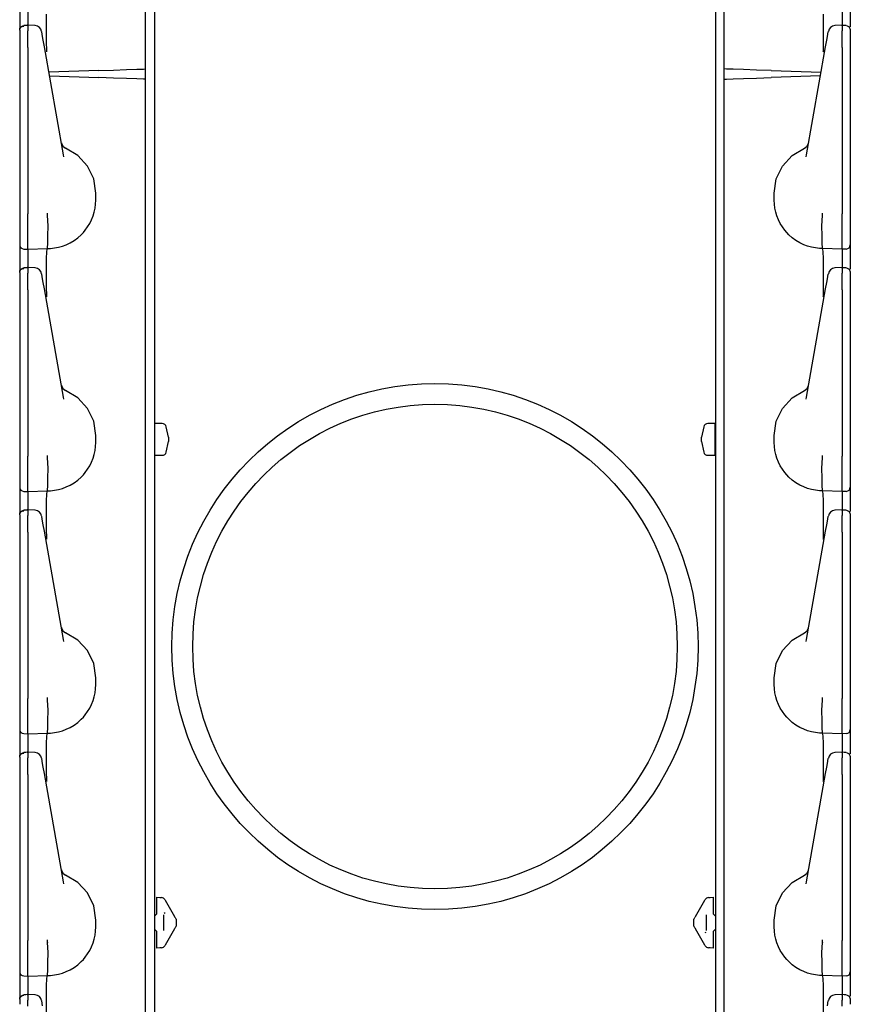
# Model space of a CAD drawing. Extents: x 16 to 57, y 7 to 128.
# Drawn here: x 16 to 22, y 24 to 31 of the extents above; entities that cross this region are included whole.
import ezdxf

# ---------------------------------------------------------------- set-up
doc = ezdxf.new("R2010")
doc.units = 0
doc.header["$MEASUREMENT"] = 0
doc.layers.add('TFR-TRI', color=7, linetype='CONTINUOUS')

msp = doc.modelspace()

# ---------------------------------------------------------------- linework, layer by layer
at = {"layer": 'TFR-TRI', "color": 113, "linetype": 'CONTINUOUS'}
for p, q in [((16.6629, 102.8075), (16.6629, 7.5675)), ((20.7149, 102.8075), (20.7149, 7.5675)), ((16.5989, 31.1094), (16.5989, 50.3056)), ((20.7789, 31.1094), (20.7789, 50.3056)), ((15.6889, 31.5509), (15.6889, 31.4054)), ((15.7489, 31.5495), (15.7489, 31.4239)), ((15.8817, 31.4177), (15.8827, 31.5056)), ((21.4961, 31.4177), (21.4951, 31.5056)), ((21.6289, 31.5495), (21.6289, 31.4242)), ((21.6889, 31.5509), (21.6889, 31.4126)), ((15.6889, 31.3932), (15.6972, 31.4139)), ((15.6889, 31.39), (15.6911, 31.4008)), ((15.6889, 31.39), (15.6889, 31.354)), ((15.6911, 31.4008), (15.6973, 31.4101)), ((15.6972, 31.4139), (15.7176, 31.4231)), ((15.6973, 31.4101), (15.7067, 31.4164)), ((15.7067, 31.4164), (15.7179, 31.4189)), ((15.7333, 31.4233), (15.7177, 31.4228)), ((15.7179, 31.4206), (15.7179, 31.4218)), ((15.7179, 31.4189), (15.7179, 31.4206)), ((15.7489, 31.4239), (15.7333, 31.4233)), ((15.8006, 31.4219), (15.744, 31.4244)), ((15.7489, 31.4241), (15.7489, 31.4231)), ((15.7489, 31.42), (15.7489, 31.4241)), ((15.7489, 31.42), (15.7489, 31.384)), ((15.7489, 31.3668), (15.7489, 31.384)), ((15.7489, 31.3394), (15.7489, 31.3668)), ((15.8481, 31.3781), (15.8476, 31.3806)), ((15.8543, 31.3429), (15.8481, 31.3781)), ((15.8825, 31.309), (15.8817, 31.4177)), ((21.4954, 31.309), (21.4961, 31.4177)), ((21.5235, 31.3429), (21.5297, 31.3781)), ((21.5297, 31.3781), (21.5302, 31.3806)), ((21.6339, 31.4244), (21.5772, 31.4219)), ((21.6289, 31.42), (21.6289, 31.4241)), ((21.6289, 31.4241), (21.6289, 31.4231)), ((21.6445, 31.4233), (21.6289, 31.4239)), ((21.6289, 31.42), (21.6289, 31.384)), ((21.6289, 31.3668), (21.6289, 31.384)), ((21.6289, 31.3394), (21.6289, 31.3668)), ((21.6601, 31.4228), (21.6445, 31.4233)), ((21.66, 31.4215), (21.66, 31.4218)), ((21.6603, 31.4231), (21.6806, 31.4139)), ((21.6806, 31.4139), (21.6889, 31.3932)), ((21.6889, 31.3919), (21.6889, 31.3913)), ((21.6889, 31.3913), (21.6889, 31.39)), ((21.6889, 31.39), (21.6889, 31.354)), ((15.6889, 31.354), (15.6889, 31.3408)), ((15.6889, 31.3408), (15.6889, 31.3189)), ((15.6889, 31.3189), (15.6889, 31.2907)), ((15.6889, 31.3028), (15.6889, 30.5697)), ((15.6889, 31.2907), (15.6889, 31.2633)), ((15.7489, 31.3042), (15.7489, 31.3394)), ((15.7489, 31.2633), (15.7489, 31.3042)), ((15.859, 31.316), (15.8543, 31.3429)), ((15.8671, 31.2701), (15.859, 31.316)), ((15.8838, 31.2373), (15.8825, 31.309)), ((21.4941, 31.2373), (21.4954, 31.309)), ((21.5107, 31.2701), (21.5188, 31.316)), ((21.5188, 31.316), (21.5235, 31.3429)), ((21.6289, 31.3042), (21.6289, 31.3394)), ((21.6289, 31.2633), (21.6289, 31.3042)), ((21.6889, 31.354), (21.6889, 31.3408)), ((21.6889, 31.3408), (21.6889, 31.3189)), ((21.6889, 31.3189), (21.6889, 31.2907)), ((21.6889, 31.3028), (21.6889, 30.5697)), ((21.6889, 31.2907), (21.6889, 31.2633)), ((15.6889, 31.2633), (15.6889, 30.0637)), ((15.7489, 31.2633), (15.7489, 30.0637)), ((16.005, 30.488), (15.8671, 31.2701)), ((15.8839, 31.2325), (15.8838, 31.2373)), ((21.3728, 30.488), (21.5107, 31.2701)), ((21.494, 31.2325), (21.4941, 31.2373)), ((21.6289, 31.2633), (21.6289, 30.0637)), ((21.6889, 31.2633), (21.6889, 30.0637)), ((16.2611, 31.0976), (15.8998, 31.085)), ((16.2611, 31.0976), (16.3663, 31.1013)), ((16.3663, 31.1013), (16.4605, 31.1046)), ((16.4605, 31.1046), (16.5349, 31.1072)), ((16.5349, 31.1072), (16.5825, 31.1088)), ((16.5825, 31.1088), (16.5989, 31.1094)), ((16.5989, 31.0367), (16.5989, 31.1096)), ((20.7789, 31.0367), (20.7789, 31.1096)), ((20.7953, 31.1088), (20.7789, 31.1094)), ((20.8429, 31.1072), (20.7953, 31.1088)), ((20.9173, 31.1046), (20.8429, 31.1072)), ((21.0115, 31.1013), (20.9173, 31.1046)), ((21.1167, 31.0976), (21.0115, 31.1013)), ((21.1167, 31.0976), (21.4781, 31.085)), ((15.9042, 31.0599), (16.2611, 31.0474)), ((16.3663, 31.0437), (16.2611, 31.0474)), ((16.4605, 31.0404), (16.3663, 31.0437)), ((16.5349, 31.0378), (16.4605, 31.0404)), ((16.5825, 31.0362), (16.5349, 31.0378)), ((16.5989, 31.0356), (16.5825, 31.0362)), ((16.5989, 11.8394), (16.5989, 31.0356)), ((20.7789, 31.0356), (20.7953, 31.0362)), ((20.7789, 11.8394), (20.7789, 31.0356)), ((20.7953, 31.0362), (20.8429, 31.0378)), ((20.8429, 31.0378), (20.9173, 31.0404)), ((20.9173, 31.0404), (21.0115, 31.0437)), ((21.0115, 31.0437), (21.1167, 31.0474)), ((21.4736, 31.0599), (21.1167, 31.0474)), ((15.6889, 30.5697), (15.6889, 30.512)), ((15.6889, 30.512), (15.6889, 30.4707)), ((16.1093, 30.4844), (16.0203, 30.5369)), ((21.2685, 30.4844), (21.3576, 30.5369)), ((21.6889, 30.5697), (21.6889, 30.512)), ((21.6889, 30.512), (21.6889, 30.4707)), ((15.6889, 30.4707), (15.6889, 30.4557)), ((16.0079, 30.4737), (16.005, 30.488)), ((16.1791, 30.4081), (16.1093, 30.4844)), ((21.1987, 30.4081), (21.2685, 30.4844)), ((21.3699, 30.4737), (21.3728, 30.488)), ((21.6889, 30.4707), (21.6889, 30.4557)), ((16.2236, 30.3148), (16.1791, 30.4081)), ((21.1542, 30.3148), (21.1987, 30.4081)), ((16.2389, 30.2125), (16.2236, 30.3148)), ((21.1389, 30.2125), (21.1542, 30.3148)), ((16.2376, 30.1327), (16.2389, 30.1625)), ((16.2389, 30.1625), (16.2389, 30.2125)), ((21.1389, 30.1625), (21.1389, 30.2125)), ((21.1402, 30.1327), (21.1389, 30.1625)), ((16.2278, 30.0751), (16.2339, 30.1034)), ((16.2339, 30.1034), (16.2376, 30.1327)), ((21.1439, 30.1034), (21.1402, 30.1327)), ((21.15, 30.0751), (21.1439, 30.1034)), ((15.6889, 30.0637), (15.6889, 30.0573)), ((15.6889, 30.0573), (15.6889, 29.9828)), ((15.7489, 30.0467), (15.7489, 30.0637)), ((15.7489, 29.9722), (15.7489, 30.0467)), ((15.8897, 30.0594), (15.8898, 30.0676)), ((15.8897, 30.0516), (15.8897, 30.0594)), ((15.8897, 30.0516), (15.8897, 30.0515)), ((15.8935, 29.9772), (15.8897, 30.0515)), ((15.8898, 30.0676), (15.8898, 30.0687)), ((16.1951, 29.993), (16.2084, 30.0197)), ((16.2084, 30.0197), (16.2195, 30.0476)), ((16.2195, 30.0476), (16.2278, 30.0751)), ((21.1583, 30.0476), (21.15, 30.0751)), ((21.1694, 30.0197), (21.1583, 30.0476)), ((21.1827, 29.993), (21.1694, 30.0197)), ((21.4843, 29.9772), (21.4881, 30.0515)), ((21.4881, 30.0676), (21.4881, 30.0687)), ((21.4881, 30.0594), (21.4881, 30.0676)), ((21.4881, 30.0516), (21.4881, 30.0594)), ((21.4881, 30.0516), (21.4881, 30.0515)), ((21.6289, 30.0467), (21.6289, 30.0637)), ((21.6289, 29.9722), (21.6289, 30.0467)), ((21.6889, 30.0637), (21.6889, 30.0573)), ((21.6889, 30.0573), (21.6889, 29.9828)), ((15.6889, 29.9828), (15.6889, 29.9192)), ((15.7489, 29.905), (15.7489, 29.9722)), ((15.8934, 29.9041), (15.8935, 29.9771)), ((15.8935, 29.9771), (15.8935, 29.9772)), ((16.1487, 29.9279), (16.1629, 29.9447)), ((16.1629, 29.9447), (16.1799, 29.9681)), ((16.1799, 29.9681), (16.1951, 29.993)), ((21.1979, 29.9681), (21.1827, 29.993)), ((21.215, 29.9447), (21.1979, 29.9681)), ((21.2292, 29.9279), (21.215, 29.9447)), ((21.4843, 29.9771), (21.4843, 29.9772)), ((21.4845, 29.9041), (21.4843, 29.9771)), ((21.6289, 29.905), (21.6289, 29.9722)), ((21.6889, 29.9828), (21.6889, 29.9192)), ((15.6889, 29.9192), (15.6889, 29.8709)), ((15.6889, 29.8709), (15.6889, 29.8436)), ((15.7489, 29.8528), (15.7489, 29.905)), ((15.8923, 29.849), (15.8934, 29.9041)), ((16.0542, 29.854), (16.0819, 29.8705)), ((16.0819, 29.8705), (16.1086, 29.89)), ((16.1086, 29.89), (16.1335, 29.9122)), ((16.1335, 29.9122), (16.1487, 29.9279)), ((21.2443, 29.9122), (21.2292, 29.9279)), ((21.2693, 29.89), (21.2443, 29.9122)), ((21.2959, 29.8705), (21.2693, 29.89)), ((21.3236, 29.854), (21.2959, 29.8705)), ((21.4855, 29.849), (21.4845, 29.9041)), ((21.6289, 29.8528), (21.6289, 29.905)), ((21.6889, 29.9192), (21.6889, 29.8709)), ((21.6889, 29.8709), (21.6889, 29.8436)), ((15.6889, 29.8436), (15.6889, 29.8387)), ((15.6889, 29.8387), (15.6889, 29.8294)), ((15.6889, 29.8294), (15.6889, 29.7809)), ((15.7179, 29.8087), (15.7489, 29.8076)), ((15.7489, 29.8198), (15.7489, 29.8528)), ((15.7489, 29.8076), (15.7489, 29.8198)), ((15.7489, 29.8076), (15.8889, 29.8125)), ((15.7489, 29.8076), (15.7489, 29.8003)), ((15.7489, 29.8003), (15.7489, 29.7795)), ((15.8852, 29.7926), (15.8889, 29.8125)), ((15.8889, 29.8125), (15.8904, 29.818)), ((15.8889, 29.8125), (15.9111, 29.8132)), ((15.8889, 29.8125), (15.8889, 29.8125)), ((15.8904, 29.818), (15.8923, 29.849)), ((15.9111, 29.8132), (15.9399, 29.8162)), ((15.9399, 29.8162), (15.9686, 29.8217)), ((15.9686, 29.8217), (15.9973, 29.8297)), ((15.9973, 29.8297), (16.0255, 29.8402)), ((16.0255, 29.8402), (16.0542, 29.854)), ((21.3524, 29.8402), (21.3236, 29.854)), ((21.3805, 29.8297), (21.3524, 29.8402)), ((21.4092, 29.8217), (21.3805, 29.8297)), ((21.4379, 29.8162), (21.4092, 29.8217)), ((21.4667, 29.8132), (21.4379, 29.8162)), ((21.4889, 29.8125), (21.4667, 29.8132)), ((21.4874, 29.818), (21.4855, 29.849)), ((21.4889, 29.8125), (21.4874, 29.818)), ((21.4889, 29.8125), (21.4889, 29.8125)), ((21.4926, 29.7926), (21.4889, 29.8125)), ((21.6289, 29.8076), (21.4889, 29.8125)), ((21.6289, 29.8198), (21.6289, 29.8528)), ((21.6289, 29.8076), (21.6289, 29.8198)), ((21.66, 29.8087), (21.6289, 29.8076)), ((21.6289, 29.8076), (21.6289, 29.8003)), ((21.6289, 29.8003), (21.6289, 29.7795)), ((21.6889, 29.8436), (21.6889, 29.8387)), ((21.6889, 29.8387), (21.6889, 29.8294)), ((21.6889, 29.8294), (21.6889, 29.7809)), ((15.6889, 29.7809), (15.6889, 29.6554)), ((15.7489, 29.7795), (15.7489, 29.6739)), ((15.8817, 29.6477), (15.8827, 29.7356)), ((15.8827, 29.7356), (15.8852, 29.7926)), ((21.4951, 29.7356), (21.4926, 29.7926)), ((21.4961, 29.6477), (21.4951, 29.7356)), ((21.6289, 29.7795), (21.6289, 29.6742)), ((21.6889, 29.7809), (21.6889, 29.6626)), ((15.6889, 29.6432), (15.6972, 29.6639)), ((15.6911, 29.6508), (15.6973, 29.6601)), ((15.6972, 29.6639), (15.7176, 29.6731)), ((15.6973, 29.6601), (15.7067, 29.6664)), ((15.7067, 29.6664), (15.7179, 29.6689)), ((15.7333, 29.6733), (15.7177, 29.6728)), ((15.7179, 29.6706), (15.7179, 29.6718)), ((15.7179, 29.6689), (15.7179, 29.6706)), ((15.7489, 29.6739), (15.7333, 29.6733)), ((15.8006, 29.6719), (15.744, 29.6744)), ((15.7489, 29.6741), (15.7489, 29.6731)), ((15.7489, 29.67), (15.7489, 29.6741)), ((15.7489, 29.67), (15.7489, 29.634)), ((21.6339, 29.6744), (21.5772, 29.6719)), ((21.6289, 29.6741), (21.6289, 29.6731)), ((21.6289, 29.67), (21.6289, 29.6741)), ((21.6445, 29.6733), (21.6289, 29.6739)), ((21.6289, 29.67), (21.6289, 29.634)), ((21.6601, 29.6728), (21.6445, 29.6733)), ((21.66, 29.6715), (21.66, 29.6718)), ((21.6603, 29.6731), (21.6806, 29.6639)), ((21.6806, 29.6639), (21.6889, 29.6432)), ((15.6889, 29.64), (15.6911, 29.6508)), ((15.6889, 29.64), (15.6889, 29.604)), ((15.6889, 29.604), (15.6889, 29.5908)), ((15.6889, 29.5908), (15.6889, 29.5689)), ((15.7489, 29.6168), (15.7489, 29.634)), ((15.7489, 29.5894), (15.7489, 29.6168)), ((15.7489, 29.5542), (15.7489, 29.5894)), ((15.8481, 29.6281), (15.8476, 29.6306)), ((15.8543, 29.5929), (15.8481, 29.6281)), ((15.859, 29.566), (15.8543, 29.5929)), ((15.8825, 29.539), (15.8817, 29.6477)), ((21.4954, 29.539), (21.4961, 29.6477)), ((21.5188, 29.566), (21.5235, 29.5929)), ((21.5235, 29.5929), (21.5297, 29.6281)), ((21.5297, 29.6281), (21.5302, 29.6306)), ((21.6289, 29.6168), (21.6289, 29.634)), ((21.6289, 29.5894), (21.6289, 29.6168)), ((21.6289, 29.5542), (21.6289, 29.5894)), ((21.6889, 29.6419), (21.6889, 29.6413)), ((21.6889, 29.6413), (21.6889, 29.64)), ((21.6889, 29.64), (21.6889, 29.604)), ((21.6889, 29.604), (21.6889, 29.5908)), ((21.6889, 29.5908), (21.6889, 29.5689)), ((15.6889, 29.5689), (15.6889, 29.5407)), ((15.6889, 29.5528), (15.6889, 28.8197)), ((15.6889, 29.5407), (15.6889, 29.5133)), ((15.6889, 29.5133), (15.6889, 28.3137)), ((15.7489, 29.5133), (15.7489, 29.5542)), ((15.7489, 29.5133), (15.7489, 28.3137)), ((15.8671, 29.5201), (15.859, 29.566)), ((16.005, 28.738), (15.8671, 29.5201)), ((15.8838, 29.4673), (15.8825, 29.539)), ((21.3728, 28.738), (21.5107, 29.5201)), ((21.4941, 29.4673), (21.4954, 29.539)), ((21.5107, 29.5201), (21.5188, 29.566)), ((21.6289, 29.5133), (21.6289, 29.5542)), ((21.6289, 29.5133), (21.6289, 28.3137)), ((21.6889, 29.5689), (21.6889, 29.5407)), ((21.6889, 29.5528), (21.6889, 28.8197)), ((21.6889, 29.5407), (21.6889, 29.5133)), ((21.6889, 29.5133), (21.6889, 28.3137)), ((15.8839, 29.4625), (15.8838, 29.4673)), ((21.494, 29.4625), (21.4941, 29.4673)), ((15.6889, 28.8197), (15.6889, 28.762)), ((21.6889, 28.8197), (21.6889, 28.762)), ((15.6889, 28.762), (15.6889, 28.7207)), ((16.0079, 28.7237), (16.005, 28.738)), ((16.1093, 28.7344), (16.0203, 28.7869)), ((16.1791, 28.6581), (16.1093, 28.7344)), ((21.1987, 28.6581), (21.2685, 28.7344)), ((21.2685, 28.7344), (21.3576, 28.7869)), ((21.3699, 28.7237), (21.3728, 28.738)), ((21.6889, 28.762), (21.6889, 28.7207)), ((15.6889, 28.7207), (15.6889, 28.7057)), ((16.2236, 28.5648), (16.1791, 28.6581)), ((21.1542, 28.5648), (21.1987, 28.6581)), ((21.6889, 28.7207), (21.6889, 28.7057)), ((16.2389, 28.4625), (16.2236, 28.5648)), ((21.1389, 28.4625), (21.1542, 28.5648)), ((16.2389, 28.4125), (16.2389, 28.4625)), ((21.1389, 28.4125), (21.1389, 28.4625)), ((16.2339, 28.3534), (16.2376, 28.3827)), ((16.2376, 28.3827), (16.2389, 28.4125)), ((21.1402, 28.3827), (21.1389, 28.4125)), ((21.1439, 28.3534), (21.1402, 28.3827)), ((15.6889, 28.3137), (15.6889, 28.3073)), ((15.6889, 28.3073), (15.6889, 28.2328)), ((15.7489, 28.2967), (15.7489, 28.3137)), ((15.8897, 28.3094), (15.8898, 28.3176)), ((15.8897, 28.3016), (15.8897, 28.3094)), ((15.8898, 28.3176), (15.8898, 28.3187)), ((16.2195, 28.2976), (16.2278, 28.3251)), ((16.2278, 28.3251), (16.2339, 28.3534)), ((21.15, 28.3251), (21.1439, 28.3534)), ((21.1583, 28.2976), (21.15, 28.3251)), ((21.4881, 28.3176), (21.4881, 28.3187)), ((21.4881, 28.3094), (21.4881, 28.3176)), ((21.4881, 28.3016), (21.4881, 28.3094)), ((21.6289, 28.2967), (21.6289, 28.3137)), ((21.6889, 28.3137), (21.6889, 28.3073)), ((21.6889, 28.3073), (21.6889, 28.2328)), ((15.6889, 28.2328), (15.6889, 28.1692)), ((15.7489, 28.2222), (15.7489, 28.2967)), ((15.8897, 28.3016), (15.8897, 28.3015)), ((15.8935, 28.2272), (15.8897, 28.3015)), ((16.1799, 28.2181), (16.1951, 28.243)), ((16.1951, 28.243), (16.2084, 28.2697)), ((16.2084, 28.2697), (16.2195, 28.2976)), ((21.1694, 28.2697), (21.1583, 28.2976)), ((21.1827, 28.243), (21.1694, 28.2697)), ((21.1979, 28.2181), (21.1827, 28.243)), ((21.4843, 28.2272), (21.4881, 28.3015)), ((21.4881, 28.3016), (21.4881, 28.3015)), ((21.6289, 28.2222), (21.6289, 28.2967)), ((21.6889, 28.2328), (21.6889, 28.1692)), ((15.6889, 28.1692), (15.6889, 28.1209)), ((15.7489, 28.155), (15.7489, 28.2222)), ((15.8934, 28.1541), (15.8935, 28.2271)), ((15.8935, 28.2271), (15.8935, 28.2272)), ((16.1086, 28.14), (16.1335, 28.1622)), ((16.1335, 28.1622), (16.1487, 28.1779)), ((16.1487, 28.1779), (16.1629, 28.1947)), ((16.1629, 28.1947), (16.1799, 28.2181)), ((21.215, 28.1947), (21.1979, 28.2181)), ((21.2292, 28.1779), (21.215, 28.1947)), ((21.2443, 28.1622), (21.2292, 28.1779)), ((21.2693, 28.14), (21.2443, 28.1622)), ((21.4843, 28.2271), (21.4843, 28.2272)), ((21.4845, 28.1541), (21.4843, 28.2271)), ((21.6289, 28.155), (21.6289, 28.2222)), ((21.6889, 28.1692), (21.6889, 28.1209)), ((15.6889, 28.1209), (15.6889, 28.0936)), ((15.6889, 28.0936), (15.6889, 28.0887)), ((15.6889, 28.0887), (15.6889, 28.0794)), ((15.7489, 28.1028), (15.7489, 28.155)), ((15.7489, 28.0698), (15.7489, 28.1028)), ((15.8904, 28.068), (15.8923, 28.099)), ((15.8923, 28.099), (15.8934, 28.1541)), ((15.9973, 28.0797), (16.0255, 28.0902)), ((16.0255, 28.0902), (16.0542, 28.104)), ((16.0542, 28.104), (16.0819, 28.1205)), ((16.0819, 28.1205), (16.1086, 28.14)), ((21.2959, 28.1205), (21.2693, 28.14)), ((21.3236, 28.104), (21.2959, 28.1205)), ((21.3524, 28.0902), (21.3236, 28.104)), ((21.3805, 28.0797), (21.3524, 28.0902)), ((21.4855, 28.099), (21.4845, 28.1541)), ((21.4874, 28.068), (21.4855, 28.099)), ((21.6289, 28.1028), (21.6289, 28.155)), ((21.6289, 28.0698), (21.6289, 28.1028)), ((21.6889, 28.1209), (21.6889, 28.0936)), ((21.6889, 28.0936), (21.6889, 28.0887)), ((21.6889, 28.0887), (21.6889, 28.0794)), ((15.6889, 28.0794), (15.6889, 28.0309)), ((15.6889, 28.0309), (15.6889, 27.9054)), ((15.7179, 28.0587), (15.7489, 28.0576)), ((15.7489, 28.0576), (15.7489, 28.0698)), ((15.7489, 28.0576), (15.8889, 28.0625)), ((15.7489, 28.0576), (15.7489, 28.0503)), ((15.7489, 28.0503), (15.7489, 28.0295)), ((15.7489, 28.0295), (15.7489, 27.9239)), ((15.8827, 27.9856), (15.8852, 28.0426)), ((15.8852, 28.0426), (15.8889, 28.0625)), ((15.8889, 28.0625), (15.8904, 28.068)), ((15.8889, 28.0625), (15.9111, 28.0632)), ((15.8889, 28.0625), (15.8889, 28.0625)), ((15.9111, 28.0632), (15.9399, 28.0662)), ((15.9399, 28.0662), (15.9686, 28.0717)), ((15.9686, 28.0717), (15.9973, 28.0797)), ((21.4092, 28.0717), (21.3805, 28.0797)), ((21.4379, 28.0662), (21.4092, 28.0717)), ((21.4667, 28.0632), (21.4379, 28.0662)), ((21.4889, 28.0625), (21.4667, 28.0632)), ((21.4889, 28.0625), (21.4874, 28.068)), ((21.4926, 28.0426), (21.4889, 28.0625)), ((21.6289, 28.0576), (21.4889, 28.0625)), ((21.4889, 28.0625), (21.4889, 28.0625)), ((21.4951, 27.9856), (21.4926, 28.0426)), ((21.6289, 28.0576), (21.6289, 28.0698)), ((21.66, 28.0587), (21.6289, 28.0576)), ((21.6289, 28.0576), (21.6289, 28.0503)), ((21.6289, 28.0503), (21.6289, 28.0295)), ((21.6289, 28.0295), (21.6289, 27.9242)), ((21.6889, 28.0794), (21.6889, 28.0309)), ((21.6889, 28.0309), (21.6889, 27.9126)), ((15.8817, 27.8977), (15.8827, 27.9856)), ((21.4961, 27.8977), (21.4951, 27.9856)), ((15.6889, 27.8932), (15.6972, 27.9139)), ((15.6889, 27.89), (15.6911, 27.9008)), ((15.6889, 27.89), (15.6889, 27.854)), ((15.6911, 27.9008), (15.6973, 27.9101)), ((15.6972, 27.9139), (15.7176, 27.9231)), ((15.6973, 27.9101), (15.7067, 27.9164)), ((15.7067, 27.9164), (15.7179, 27.9189)), ((15.7333, 27.9233), (15.7177, 27.9228)), ((15.7179, 27.9206), (15.7179, 27.9218)), ((15.7179, 27.9189), (15.7179, 27.9206)), ((15.7489, 27.9239), (15.7333, 27.9233)), ((15.8006, 27.9219), (15.744, 27.9244)), ((15.7489, 27.92), (15.7489, 27.9241)), ((15.7489, 27.9241), (15.7489, 27.9231)), ((15.7489, 27.92), (15.7489, 27.884)), ((15.7489, 27.8668), (15.7489, 27.884)), ((15.8481, 27.8781), (15.8476, 27.8806)), ((15.8543, 27.8429), (15.8481, 27.8781)), ((15.8825, 27.789), (15.8817, 27.8977)), ((21.4954, 27.789), (21.4961, 27.8977)), ((21.5235, 27.8429), (21.5297, 27.8781)), ((21.5297, 27.8781), (21.5302, 27.8806)), ((21.6339, 27.9244), (21.5772, 27.9219)), ((21.6289, 27.92), (21.6289, 27.9241)), ((21.6289, 27.9241), (21.6289, 27.9231)), ((21.6445, 27.9233), (21.6289, 27.9239)), ((21.6289, 27.92), (21.6289, 27.884)), ((21.6289, 27.8668), (21.6289, 27.884)), ((21.6601, 27.9228), (21.6445, 27.9233)), ((21.66, 27.9215), (21.66, 27.9218)), ((21.6603, 27.9231), (21.6806, 27.9139)), ((21.6806, 27.9139), (21.6889, 27.8932)), ((21.6889, 27.8919), (21.6889, 27.8913)), ((21.6889, 27.8913), (21.6889, 27.89)), ((21.6889, 27.89), (21.6889, 27.854)), ((15.6889, 27.854), (15.6889, 27.8408)), ((15.6889, 27.8408), (15.6889, 27.8189)), ((15.6889, 27.8189), (15.6889, 27.7907)), ((15.7489, 27.8394), (15.7489, 27.8668)), ((15.7489, 27.8042), (15.7489, 27.8394)), ((15.7489, 27.7633), (15.7489, 27.8042)), ((15.859, 27.816), (15.8543, 27.8429)), ((15.8671, 27.7701), (15.859, 27.816)), ((21.5107, 27.7701), (21.5188, 27.816)), ((21.5188, 27.816), (21.5235, 27.8429)), ((21.6289, 27.8394), (21.6289, 27.8668)), ((21.6289, 27.8042), (21.6289, 27.8394)), ((21.6289, 27.7633), (21.6289, 27.8042)), ((21.6889, 27.854), (21.6889, 27.8408)), ((21.6889, 27.8408), (21.6889, 27.8189)), ((21.6889, 27.8189), (21.6889, 27.7907)), ((15.6889, 27.8028), (15.6889, 27.0697)), ((15.6889, 27.7907), (15.6889, 27.7633)), ((15.6889, 27.7633), (15.6889, 26.5637)), ((15.7489, 27.7633), (15.7489, 26.5637)), ((16.005, 26.988), (15.8671, 27.7701)), ((15.8838, 27.7173), (15.8825, 27.789)), ((21.3728, 26.988), (21.5107, 27.7701)), ((21.4941, 27.7173), (21.4954, 27.789)), ((21.6289, 27.7633), (21.6289, 26.5637)), ((21.6889, 27.8028), (21.6889, 27.0697)), ((21.6889, 27.7907), (21.6889, 27.7633)), ((21.6889, 27.7633), (21.6889, 26.5637)), ((15.8839, 27.7125), (15.8838, 27.7173)), ((21.494, 27.7125), (21.4941, 27.7173)), ((15.6889, 27.0697), (15.6889, 27.012)), ((16.1093, 26.9844), (16.0203, 27.0369)), ((21.2685, 26.9844), (21.3576, 27.0369)), ((21.6889, 27.0697), (21.6889, 27.012)), ((15.6889, 27.012), (15.6889, 26.9707)), ((15.6889, 26.9707), (15.6889, 26.9557)), ((16.0079, 26.9737), (16.005, 26.988)), ((16.1791, 26.9081), (16.1093, 26.9844)), ((21.1987, 26.9081), (21.2685, 26.9844)), ((21.3699, 26.9737), (21.3728, 26.988)), ((21.6889, 27.012), (21.6889, 26.9707)), ((21.6889, 26.9707), (21.6889, 26.9557)), ((16.2236, 26.8148), (16.1791, 26.9081)), ((21.1542, 26.8148), (21.1987, 26.9081)), ((16.2389, 26.7125), (16.2236, 26.8148)), ((21.1389, 26.7125), (21.1542, 26.8148)), ((16.2389, 26.6625), (16.2389, 26.7125)), ((21.1389, 26.6625), (21.1389, 26.7125)), ((16.2278, 26.5751), (16.2339, 26.6034)), ((16.2339, 26.6034), (16.2376, 26.6327)), ((16.2376, 26.6327), (16.2389, 26.6625)), ((21.1402, 26.6327), (21.1389, 26.6625)), ((21.1439, 26.6034), (21.1402, 26.6327)), ((21.15, 26.5751), (21.1439, 26.6034)), ((15.6889, 26.5637), (15.6889, 26.5573)), ((15.6889, 26.5573), (15.6889, 26.4828)), ((15.7489, 26.5467), (15.7489, 26.5637)), ((15.7489, 26.4722), (15.7489, 26.5467)), ((15.8897, 26.5594), (15.8898, 26.5676)), ((15.8897, 26.5516), (15.8897, 26.5594)), ((15.8897, 26.5516), (15.8897, 26.5515)), ((15.8935, 26.4772), (15.8897, 26.5515)), ((15.8898, 26.5676), (15.8898, 26.5687)), ((16.2084, 26.5197), (16.2195, 26.5476)), ((16.2195, 26.5476), (16.2278, 26.5751)), ((21.1583, 26.5476), (21.15, 26.5751)), ((21.1694, 26.5197), (21.1583, 26.5476)), ((21.4843, 26.4772), (21.4881, 26.5515)), ((21.4881, 26.5676), (21.4881, 26.5687)), ((21.4881, 26.5594), (21.4881, 26.5676)), ((21.4881, 26.5516), (21.4881, 26.5594)), ((21.4881, 26.5516), (21.4881, 26.5515)), ((21.6289, 26.5467), (21.6289, 26.5637)), ((21.6289, 26.4722), (21.6289, 26.5467)), ((21.6889, 26.5637), (21.6889, 26.5573)), ((21.6889, 26.5573), (21.6889, 26.4828)), ((15.6889, 26.4828), (15.6889, 26.4192)), ((15.7489, 26.405), (15.7489, 26.4722)), ((15.8934, 26.4041), (15.8935, 26.4771)), ((15.8935, 26.4771), (15.8935, 26.4772)), ((16.1629, 26.4447), (16.1799, 26.4681)), ((16.1799, 26.4681), (16.1951, 26.493)), ((16.1951, 26.493), (16.2084, 26.5197)), ((21.1827, 26.493), (21.1694, 26.5197)), ((21.1979, 26.4681), (21.1827, 26.493)), ((21.215, 26.4447), (21.1979, 26.4681)), ((21.4843, 26.4771), (21.4843, 26.4772)), ((21.4845, 26.4041), (21.4843, 26.4771)), ((21.6289, 26.405), (21.6289, 26.4722)), ((21.6889, 26.4828), (21.6889, 26.4192)), ((15.6889, 26.4192), (15.6889, 26.3709)), ((15.7489, 26.3528), (15.7489, 26.405)), ((15.8923, 26.349), (15.8934, 26.4041)), ((16.0819, 26.3705), (16.1086, 26.39)), ((16.1086, 26.39), (16.1335, 26.4122)), ((16.1335, 26.4122), (16.1487, 26.4279)), ((16.1487, 26.4279), (16.1629, 26.4447)), ((21.2292, 26.4279), (21.215, 26.4447)), ((21.2443, 26.4122), (21.2292, 26.4279)), ((21.2693, 26.39), (21.2443, 26.4122)), ((21.2959, 26.3705), (21.2693, 26.39)), ((21.4855, 26.349), (21.4845, 26.4041)), ((21.6289, 26.3528), (21.6289, 26.405)), ((21.6889, 26.4192), (21.6889, 26.3709)), ((15.6889, 26.3709), (15.6889, 26.3436)), ((15.6889, 26.3436), (15.6889, 26.3387)), ((15.6889, 26.3387), (15.6889, 26.3294)), ((15.6889, 26.3294), (15.6889, 26.2809)), ((15.7489, 26.3198), (15.7489, 26.3528)), ((15.7489, 26.3076), (15.7489, 26.3198)), ((15.7489, 26.3076), (15.8889, 26.3125)), ((15.8852, 26.2926), (15.8889, 26.3125)), ((15.8889, 26.3125), (15.8904, 26.318)), ((15.8889, 26.3125), (15.9111, 26.3132)), ((15.8889, 26.3125), (15.8889, 26.3125)), ((15.8904, 26.318), (15.8923, 26.349)), ((15.9111, 26.3132), (15.9399, 26.3162)), ((15.9399, 26.3162), (15.9686, 26.3217)), ((15.9686, 26.3217), (15.9973, 26.3297)), ((15.9973, 26.3297), (16.0255, 26.3402)), ((16.0255, 26.3402), (16.0542, 26.354)), ((16.0542, 26.354), (16.0819, 26.3705)), ((21.3236, 26.354), (21.2959, 26.3705)), ((21.3524, 26.3402), (21.3236, 26.354)), ((21.3805, 26.3297), (21.3524, 26.3402)), ((21.4092, 26.3217), (21.3805, 26.3297)), ((21.4379, 26.3162), (21.4092, 26.3217)), ((21.4667, 26.3132), (21.4379, 26.3162)), ((21.4889, 26.3125), (21.4667, 26.3132)), ((21.4874, 26.318), (21.4855, 26.349)), ((21.4889, 26.3125), (21.4874, 26.318)), ((21.6289, 26.3076), (21.4889, 26.3125)), ((21.4889, 26.3125), (21.4889, 26.3125)), ((21.4926, 26.2926), (21.4889, 26.3125)), ((21.6289, 26.3198), (21.6289, 26.3528)), ((21.6289, 26.3076), (21.6289, 26.3198)), ((21.6889, 26.3709), (21.6889, 26.3436)), ((21.6889, 26.3436), (21.6889, 26.3387)), ((21.6889, 26.3387), (21.6889, 26.3294)), ((21.6889, 26.3294), (21.6889, 26.2809)), ((15.6889, 26.2809), (15.6889, 26.1554)), ((15.7179, 26.3087), (15.7489, 26.3076)), ((15.7489, 26.3076), (15.7489, 26.3003)), ((15.7489, 26.3003), (15.7489, 26.2795)), ((15.7489, 26.2795), (15.7489, 26.1739)), ((15.8827, 26.2356), (15.8852, 26.2926)), ((21.4951, 26.2356), (21.4926, 26.2926)), ((21.66, 26.3087), (21.6289, 26.3076)), ((21.6289, 26.3076), (21.6289, 26.3003)), ((21.6289, 26.3003), (21.6289, 26.2795)), ((21.6289, 26.2795), (21.6289, 26.1742)), ((21.6889, 26.2809), (21.6889, 26.1626)), ((15.6972, 26.1639), (15.7176, 26.1731)), ((15.7067, 26.1664), (15.7179, 26.1689)), ((15.7333, 26.1733), (15.7177, 26.1728)), ((15.7179, 26.1706), (15.7179, 26.1718)), ((15.7179, 26.1689), (15.7179, 26.1706)), ((15.7489, 26.1739), (15.7333, 26.1733)), ((15.8006, 26.1719), (15.744, 26.1744)), ((15.7489, 26.1741), (15.7489, 26.1731)), ((15.7489, 26.17), (15.7489, 26.1741)), ((15.7489, 26.17), (15.7489, 26.134)), ((15.8817, 26.1477), (15.8827, 26.2356)), ((21.4961, 26.1477), (21.4951, 26.2356)), ((21.6339, 26.1744), (21.5772, 26.1719)), ((21.6289, 26.17), (21.6289, 26.1741)), ((21.6289, 26.1741), (21.6289, 26.1731)), ((21.6445, 26.1733), (21.6289, 26.1739)), ((21.6289, 26.17), (21.6289, 26.134)), ((21.6601, 26.1728), (21.6445, 26.1733)), ((21.66, 26.1715), (21.66, 26.1718)), ((21.6603, 26.1731), (21.6806, 26.1639)), ((15.6889, 26.1432), (15.6972, 26.1639)), ((15.6889, 26.14), (15.6911, 26.1508)), ((15.6889, 26.14), (15.6889, 26.104)), ((15.6889, 26.104), (15.6889, 26.0908)), ((15.6911, 26.1508), (15.6973, 26.1601)), ((15.6973, 26.1601), (15.7067, 26.1664)), ((15.7489, 26.1168), (15.7489, 26.134)), ((15.7489, 26.0894), (15.7489, 26.1168)), ((15.8481, 26.1281), (15.8476, 26.1306)), ((15.8543, 26.0929), (15.8481, 26.1281)), ((15.8825, 26.039), (15.8817, 26.1477)), ((21.4954, 26.039), (21.4961, 26.1477)), ((21.5235, 26.0929), (21.5297, 26.1281)), ((21.5297, 26.1281), (21.5302, 26.1306)), ((21.6289, 26.1168), (21.6289, 26.134)), ((21.6289, 26.0894), (21.6289, 26.1168)), ((21.6806, 26.1639), (21.6889, 26.1432)), ((21.6889, 26.1419), (21.6889, 26.1413)), ((21.6889, 26.1413), (21.6889, 26.14)), ((21.6889, 26.14), (21.6889, 26.104)), ((21.6889, 26.104), (21.6889, 26.0908)), ((15.6889, 26.0908), (15.6889, 26.0689)), ((15.6889, 26.0689), (15.6889, 26.0407)), ((15.6889, 26.0528), (15.6889, 25.3197)), ((15.6889, 26.0407), (15.6889, 26.0133)), ((15.7489, 26.0542), (15.7489, 26.0894)), ((15.7489, 26.0133), (15.7489, 26.0542)), ((15.859, 26.066), (15.8543, 26.0929)), ((15.8671, 26.0201), (15.859, 26.066)), ((15.8838, 25.9673), (15.8825, 26.039)), ((21.4941, 25.9673), (21.4954, 26.039)), ((21.5107, 26.0201), (21.5188, 26.066)), ((21.5188, 26.066), (21.5235, 26.0929)), ((21.6289, 26.0542), (21.6289, 26.0894)), ((21.6289, 26.0133), (21.6289, 26.0542)), ((21.6889, 26.0908), (21.6889, 26.0689)), ((21.6889, 26.0689), (21.6889, 26.0407)), ((21.6889, 26.0528), (21.6889, 25.3197)), ((21.6889, 26.0407), (21.6889, 26.0133)), ((15.6889, 26.0133), (15.6889, 24.8137)), ((15.7489, 26.0133), (15.7489, 24.8137)), ((16.005, 25.238), (15.8671, 26.0201)), ((15.8839, 25.9625), (15.8838, 25.9673)), ((21.3728, 25.238), (21.5107, 26.0201)), ((21.494, 25.9625), (21.4941, 25.9673)), ((21.6289, 26.0133), (21.6289, 24.8137)), ((21.6889, 26.0133), (21.6889, 24.8137)), ((15.6889, 25.3197), (15.6889, 25.262)), ((21.6889, 25.3197), (21.6889, 25.262)), ((15.6889, 25.262), (15.6889, 25.2207)), ((16.1093, 25.2344), (16.0203, 25.2869)), ((21.2685, 25.2344), (21.3576, 25.2869)), ((21.6889, 25.262), (21.6889, 25.2207)), ((15.6889, 25.2207), (15.6889, 25.2057)), ((16.0079, 25.2237), (16.005, 25.238)), ((16.1791, 25.1581), (16.1093, 25.2344)), ((21.1987, 25.1581), (21.2685, 25.2344)), ((21.3699, 25.2237), (21.3728, 25.238)), ((21.6889, 25.2207), (21.6889, 25.2057)), ((16.2236, 25.0648), (16.1791, 25.1581)), ((16.6789, 25.1276), (16.7133, 25.1252)), ((16.6789, 25.1145), (16.6789, 25.1276)), ((16.6789, 25.0827), (16.6789, 25.1145)), ((16.701, 25.1261), (16.7133, 25.1252)), ((16.7372, 25.1103), (16.7398, 25.1057)), ((16.7398, 25.1057), (16.8075, 24.9884)), ((20.5703, 24.9884), (20.638, 25.1057)), ((20.638, 25.1057), (20.6407, 25.1103)), ((20.6645, 25.1252), (20.6989, 25.1276)), ((20.6645, 25.1252), (20.6768, 25.1261)), ((20.6989, 25.1276), (20.6989, 25.1145)), ((20.6989, 25.1145), (20.6989, 25.0827)), ((21.1542, 25.0648), (21.1987, 25.1581)), ((16.2389, 24.9625), (16.2236, 25.0648)), ((16.6789, 25.0082), (16.6789, 25.0827)), ((20.6989, 25.0827), (20.6989, 25.0082)), ((21.1389, 24.9625), (21.1542, 25.0648)), ((16.2389, 24.9125), (16.2389, 24.9625)), ((16.6644, 24.9932), (16.6629, 24.9931)), ((16.6789, 25.0082), (16.6644, 24.9932)), ((16.7289, 25.0005), (16.7289, 24.8869)), ((16.7386, 25.0105), (16.7342, 25.0175)), ((16.8086, 24.9866), (16.8075, 24.9884)), ((16.8108, 24.9828), (16.8086, 24.9866)), ((16.8121, 24.9806), (16.8108, 24.9828)), ((16.8121, 24.9806), (16.8175, 24.9712)), ((16.8189, 24.9686), (16.8175, 24.9712)), ((16.8189, 24.9686), (16.8189, 24.9537)), ((20.5589, 24.9686), (20.5604, 24.9712)), ((20.5589, 24.9537), (20.5589, 24.9686)), ((20.5604, 24.9712), (20.5658, 24.9806)), ((20.5664, 24.9817), (20.5658, 24.9806)), ((20.5682, 24.9847), (20.5664, 24.9817)), ((20.5703, 24.9884), (20.5682, 24.9847)), ((20.6489, 24.8869), (20.6489, 25.0005)), ((20.7134, 24.9932), (20.6989, 25.0082)), ((20.7134, 24.9932), (20.7149, 24.9931)), ((21.1389, 24.9125), (21.1389, 24.9625)), ((16.2376, 24.8827), (16.2389, 24.9125)), ((16.6644, 24.8942), (16.6629, 24.8943)), ((16.6644, 24.8942), (16.6789, 24.8792)), ((16.8075, 24.899), (16.7398, 24.7817)), ((16.8075, 24.899), (16.8097, 24.9027)), ((16.8097, 24.9027), (16.8114, 24.9057)), ((16.8114, 24.9057), (16.8121, 24.9068)), ((16.8175, 24.9162), (16.8121, 24.9068)), ((16.8175, 24.9162), (16.8189, 24.9188)), ((16.8189, 24.9537), (16.8189, 24.9337)), ((16.8189, 24.9337), (16.8189, 24.9188)), ((20.5589, 24.9337), (20.5589, 24.9537)), ((20.5589, 24.9188), (20.5589, 24.9337)), ((20.5604, 24.9162), (20.5589, 24.9188)), ((20.5658, 24.9068), (20.5604, 24.9162)), ((20.5658, 24.9068), (20.5671, 24.9046)), ((20.5671, 24.9046), (20.5693, 24.9008)), ((20.5693, 24.9008), (20.5703, 24.899)), ((20.638, 24.7817), (20.5703, 24.899)), ((20.6989, 24.8792), (20.7134, 24.8942)), ((20.7134, 24.8942), (20.7149, 24.8943)), ((21.1402, 24.8827), (21.1389, 24.9125)), ((15.8897, 24.8094), (15.8898, 24.8176)), ((15.8898, 24.8176), (15.8898, 24.8187)), ((16.2195, 24.7976), (16.2278, 24.8251)), ((16.2278, 24.8251), (16.2339, 24.8534)), ((16.2339, 24.8534), (16.2376, 24.8827)), ((16.6789, 24.8047), (16.6789, 24.8792)), ((20.6393, 24.8769), (20.6436, 24.8699)), ((20.6989, 24.8792), (20.6989, 24.8047)), ((21.1439, 24.8534), (21.1402, 24.8827)), ((21.15, 24.8251), (21.1439, 24.8534)), ((21.1583, 24.7976), (21.15, 24.8251)), ((21.4881, 24.8176), (21.4881, 24.8187)), ((21.4881, 24.8094), (21.4881, 24.8176)), ((15.6889, 24.8137), (15.6889, 24.8073)), ((15.6889, 24.8073), (15.6889, 24.7328)), ((15.7489, 24.7967), (15.7489, 24.8137)), ((15.7489, 24.7222), (15.7489, 24.7967)), ((15.8897, 24.8016), (15.8897, 24.8094)), ((15.8897, 24.8016), (15.8897, 24.8015)), ((15.8935, 24.7272), (15.8897, 24.8015)), ((16.1951, 24.743), (16.2084, 24.7697)), ((16.2084, 24.7697), (16.2195, 24.7976)), ((16.6789, 24.7729), (16.6789, 24.8047)), ((16.6789, 24.7598), (16.6789, 24.7729)), ((16.7133, 24.7622), (16.6789, 24.7598)), ((16.7133, 24.7622), (16.701, 24.7613)), ((16.7398, 24.7817), (16.7372, 24.7771)), ((20.6407, 24.7771), (20.638, 24.7817)), ((20.6989, 24.7598), (20.6645, 24.7622)), ((20.6768, 24.7613), (20.6645, 24.7622)), ((20.6989, 24.8047), (20.6989, 24.7729)), ((20.6989, 24.7729), (20.6989, 24.7598)), ((21.1694, 24.7697), (21.1583, 24.7976)), ((21.1827, 24.743), (21.1694, 24.7697)), ((21.4843, 24.7272), (21.4881, 24.8015)), ((21.4881, 24.8016), (21.4881, 24.8094)), ((21.4881, 24.8016), (21.4881, 24.8015)), ((21.6289, 24.7967), (21.6289, 24.8137)), ((21.6289, 24.7222), (21.6289, 24.7967)), ((21.6889, 24.8137), (21.6889, 24.8073)), ((21.6889, 24.8073), (21.6889, 24.7328)), ((15.6889, 24.7328), (15.6889, 24.6692)), ((15.7489, 24.655), (15.7489, 24.7222)), ((15.8934, 24.6541), (15.8935, 24.7271)), ((15.8935, 24.7271), (15.8935, 24.7272)), ((16.1335, 24.6622), (16.1487, 24.6779)), ((16.1487, 24.6779), (16.1629, 24.6947)), ((16.1629, 24.6947), (16.1799, 24.7181)), ((16.1799, 24.7181), (16.1951, 24.743)), ((21.1979, 24.7181), (21.1827, 24.743)), ((21.215, 24.6947), (21.1979, 24.7181)), ((21.2292, 24.6779), (21.215, 24.6947)), ((21.2443, 24.6622), (21.2292, 24.6779)), ((21.4843, 24.7271), (21.4843, 24.7272)), ((21.4845, 24.6541), (21.4843, 24.7271)), ((21.6289, 24.655), (21.6289, 24.7222)), ((21.6889, 24.7328), (21.6889, 24.6692)), ((15.6889, 24.6692), (15.6889, 24.6209)), ((15.6889, 24.6209), (15.6889, 24.5936)), ((15.7489, 24.6028), (15.7489, 24.655)), ((15.8923, 24.599), (15.8934, 24.6541)), ((16.0542, 24.604), (16.0819, 24.6205)), ((16.0819, 24.6205), (16.1086, 24.64)), ((16.1086, 24.64), (16.1335, 24.6622)), ((21.2693, 24.64), (21.2443, 24.6622)), ((21.2959, 24.6205), (21.2693, 24.64)), ((21.3236, 24.604), (21.2959, 24.6205)), ((21.4855, 24.599), (21.4845, 24.6541)), ((21.6289, 24.6028), (21.6289, 24.655)), ((21.6889, 24.6692), (21.6889, 24.6209)), ((21.6889, 24.6209), (21.6889, 24.5936)), ((15.6889, 24.5936), (15.6889, 24.5887)), ((15.6889, 24.5887), (15.6889, 24.5794)), ((15.6889, 24.5794), (15.6889, 24.5309)), ((15.7179, 24.5587), (15.7489, 24.5576)), ((15.7489, 24.5698), (15.7489, 24.6028)), ((15.7489, 24.5576), (15.7489, 24.5698)), ((15.7489, 24.5576), (15.8889, 24.5625)), ((15.7489, 24.5576), (15.7489, 24.5503)), ((15.7489, 24.5503), (15.7489, 24.5295)), ((15.8827, 24.4856), (15.8852, 24.5426)), ((15.8852, 24.5426), (15.8889, 24.5625)), ((15.8889, 24.5625), (15.8904, 24.568)), ((15.8889, 24.5625), (15.9111, 24.5632)), ((15.8889, 24.5625), (15.8889, 24.5625)), ((15.8904, 24.568), (15.8923, 24.599)), ((15.9111, 24.5632), (15.9399, 24.5662)), ((15.9399, 24.5662), (15.9686, 24.5717)), ((15.9686, 24.5717), (15.9973, 24.5797)), ((15.9973, 24.5797), (16.0255, 24.5902)), ((16.0255, 24.5902), (16.0542, 24.604)), ((21.3524, 24.5902), (21.3236, 24.604)), ((21.3805, 24.5797), (21.3524, 24.5902)), ((21.4092, 24.5717), (21.3805, 24.5797)), ((21.4379, 24.5662), (21.4092, 24.5717)), ((21.4667, 24.5632), (21.4379, 24.5662)), ((21.4889, 24.5625), (21.4667, 24.5632)), ((21.4874, 24.568), (21.4855, 24.599)), ((21.4889, 24.5625), (21.4874, 24.568)), ((21.6289, 24.5576), (21.4889, 24.5625)), ((21.4889, 24.5625), (21.4889, 24.5625)), ((21.4926, 24.5426), (21.4889, 24.5625)), ((21.4951, 24.4856), (21.4926, 24.5426)), ((21.6289, 24.5698), (21.6289, 24.6028)), ((21.6289, 24.5576), (21.6289, 24.5698)), ((21.66, 24.5587), (21.6289, 24.5576)), ((21.6289, 24.5576), (21.6289, 24.5503)), ((21.6289, 24.5503), (21.6289, 24.5295)), ((21.6889, 24.5936), (21.6889, 24.5887)), ((21.6889, 24.5887), (21.6889, 24.5794)), ((21.6889, 24.5794), (21.6889, 24.5309)), ((15.6889, 24.5309), (15.6889, 24.4054)), ((15.7489, 24.5295), (15.7489, 24.4239)), ((15.8817, 24.3977), (15.8827, 24.4856)), ((21.4961, 24.3977), (21.4951, 24.4856)), ((21.6289, 24.5295), (21.6289, 24.4242)), ((21.6889, 24.5309), (21.6889, 24.4126)), ((15.6889, 24.3932), (15.6972, 24.4139)), ((15.6889, 24.39), (15.6911, 24.4008)), ((15.6911, 24.4008), (15.6973, 24.4101)), ((15.6972, 24.4139), (15.7176, 24.4231)), ((15.6973, 24.4101), (15.7067, 24.4164)), ((15.7067, 24.4164), (15.7179, 24.4189)), ((15.7333, 24.4233), (15.7177, 24.4228)), ((15.7179, 24.4206), (15.7179, 24.4218)), ((15.7179, 24.4189), (15.7179, 24.4206)), ((15.7489, 24.4239), (15.7333, 24.4233)), ((15.8006, 24.4219), (15.744, 24.4244)), ((15.7489, 24.4241), (15.7489, 24.4231)), ((15.7489, 24.42), (15.7489, 24.4241)), ((15.7489, 24.42), (15.7489, 24.384)), ((15.8825, 24.289), (15.8817, 24.3977)), ((21.4954, 24.289), (21.4961, 24.3977)), ((21.6339, 24.4244), (21.5772, 24.4219)), ((21.6289, 24.4241), (21.6289, 24.4231)), ((21.6289, 24.42), (21.6289, 24.4241)), ((21.6445, 24.4233), (21.6289, 24.4239)), ((21.6289, 24.42), (21.6289, 24.384)), ((21.6601, 24.4228), (21.6445, 24.4233)), ((21.66, 24.4215), (21.66, 24.4218)), ((21.6603, 24.4231), (21.6806, 24.4139)), ((21.6806, 24.4139), (21.6889, 24.3932)), ((21.6889, 24.3919), (21.6889, 24.3913)), ((21.6889, 24.3913), (21.6889, 24.39)), ((15.6889, 24.39), (15.6889, 24.354)), ((15.7489, 24.3668), (15.7489, 24.384)), ((15.7489, 24.3394), (15.7489, 24.3668)), ((15.8481, 24.3781), (15.8476, 24.3806)), ((15.8543, 24.3429), (15.8481, 24.3781)), ((21.5235, 24.3429), (21.5297, 24.3781)), ((21.5297, 24.3781), (21.5302, 24.3806)), ((21.6289, 24.3668), (21.6289, 24.384)), ((21.6289, 24.3394), (21.6289, 24.3668)), ((21.6889, 24.39), (21.6889, 24.354))]:
    msp.add_line(p, q, dxfattribs=at)
at = {"layer": 'TFR-TRI', "color": 11, "linetype": 'CONTINUOUS'}
for p, q in [((16.6639, 28.5488), (16.6629, 28.5478)), ((16.6639, 28.5488), (16.6639, 28.5268)), ((16.7184, 28.5488), (16.6639, 28.5488)), ((16.6639, 28.5268), (16.6639, 28.4693)), ((16.7639, 28.4488), (16.7477, 28.525)), ((20.6301, 28.525), (20.6139, 28.4488)), ((20.7139, 28.5488), (20.6595, 28.5488)), ((20.7149, 28.5478), (20.7139, 28.5488)), ((20.7139, 28.5268), (20.7139, 28.5488)), ((20.7139, 28.4693), (20.7139, 28.5268)), ((16.6639, 28.4693), (16.6639, 28.3982)), ((16.7639, 28.4488), (16.7639, 28.4338)), ((20.6139, 28.4338), (20.6139, 28.4488)), ((20.7139, 28.3982), (20.7139, 28.4693)), ((16.6639, 28.3982), (16.6639, 28.3407)), ((16.7477, 28.3425), (16.7639, 28.4188)), ((16.7639, 28.4338), (16.7639, 28.4188)), ((20.6139, 28.4188), (20.6139, 28.4338)), ((20.6139, 28.4188), (20.6301, 28.3425)), ((20.7139, 28.3407), (20.7139, 28.3982)), ((16.6629, 28.3198), (16.6639, 28.3188)), ((16.6639, 28.3407), (16.6639, 28.3188)), ((16.6639, 28.3188), (16.7184, 28.3188)), ((20.6595, 28.3188), (20.7139, 28.3188)), ((20.7139, 28.3188), (20.7139, 28.3407)), ((20.7139, 28.3188), (20.7149, 28.3198))]:
    msp.add_line(p, q, dxfattribs=at)
at = {"layer": 'TFR-TRI', "color": 113, "linetype": 'CONTINUOUS'}
for radius in [1.9, 1.75]:
    msp.add_circle((18.6889, 26.9375), radius, dxfattribs=at)
for centre, radius, start, end in [((15.7984, 31.372), 0.05, 10, 86.15281), ((21.5794, 31.372), 0.05, 93.29753, 170), ((16.039, 30.5833), 0.05, 190, 247.96055), ((21.3388, 30.5833), 0.05, 292.03945, 350), ((15.7189, 29.8387), 0.03, 180, 268), ((21.6589, 29.8387), 0.03, 272, 0), ((15.7984, 29.622), 0.05, 10, 86.15281), ((21.5794, 29.622), 0.05, 93.29753, 170), ((16.039, 28.8333), 0.05, 190, 247.96055), ((21.3388, 28.8333), 0.05, 292.03945, 350), ((15.7189, 28.0887), 0.03, 180, 268), ((21.6589, 28.0887), 0.03, 272, 0), ((15.7984, 27.872), 0.05, 10, 86.15281), ((21.5794, 27.872), 0.05, 93.29753, 170), ((16.039, 27.0833), 0.05, 190, 247.96055), ((21.3388, 27.0833), 0.05, 292.03945, 350), ((15.7189, 26.3387), 0.03, 180, 268), ((21.6589, 26.3387), 0.03, 272, 0), ((15.7984, 26.122), 0.05, 10, 86.15281), ((21.5794, 26.122), 0.05, 93.29753, 170), ((16.039, 25.3333), 0.05, 190, 247.96055), ((21.3388, 25.3333), 0.05, 292.03945, 350), ((16.7112, 25.0953), 0.03, 30, 86), ((20.6666, 25.0953), 0.03, 94, 150), ((16.7112, 24.7921), 0.03, 274, 330), ((20.6666, 24.7921), 0.03, 210, 266), ((15.7189, 24.5887), 0.03, 180, 268), ((21.6589, 24.5887), 0.03, 272, 0), ((15.7984, 24.372), 0.05, 10, 86.15281), ((21.5794, 24.372), 0.05, 93.29753, 170)]:
    msp.add_arc(centre, radius, start, end, dxfattribs=at)
at = {"layer": 'TFR-TRI', "color": 11, "linetype": 'CONTINUOUS'}
for centre, start, end in [((16.7184, 28.5188), 11.9969, 90), ((20.6595, 28.5188), 90, 168.0031), ((16.7184, 28.3488), 270, 348.0031), ((20.6595, 28.3488), 191.9969, 270)]:
    msp.add_arc(centre, 0.03, start, end, dxfattribs=at)

doc.saveas('drawing.dxf')
